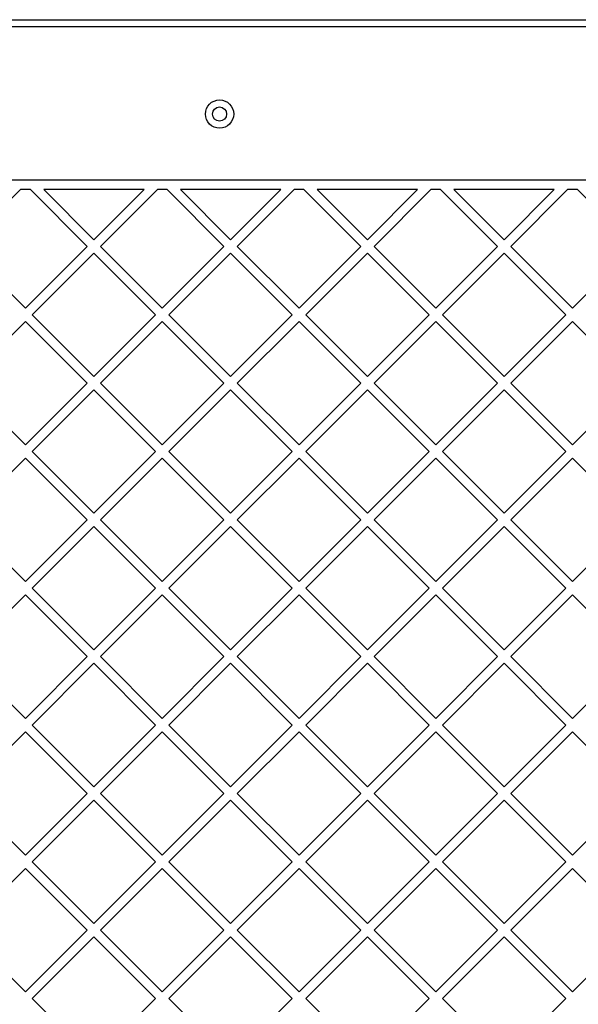
# Model space of a CAD drawing. Units: millimetres. Extents: x 25197 to 33945, y 42457 to 49182.
# Drawn here: x 28906 to 29142, y 46793 to 47210 of the extents above; entities that cross this region are included whole.
import ezdxf

# ---------------------------------------------------------------- set-up
doc = ezdxf.new("R2010")
doc.units = ezdxf.units.MM
doc.header["$LTSCALE"] = 200

msp = doc.modelspace()

# ---------------------------------------------------------------- linework, layer by layer
at = {"color": 7, "linetype": 'Continuous', "lineweight": 25}
for p, q in [((28864.86, 47210.42), (29298.95, 47210.42)), ((29426.08, 47142.42), (28737.74, 47142.42)), ((28881.8, 47114.33), (28905.9, 47138.42)), ((28910.03, 47138.42), (28905.9, 47138.42)), ((28910.03, 47138.42), (28934.13, 47114.33)), ((28915.69, 47138.42), (28936.96, 47117.16)), ((28958.22, 47138.42), (28915.69, 47138.42)), ((28936.96, 47117.16), (28958.22, 47138.42)), ((28939.78, 47114.33), (28963.88, 47138.42)), ((28968.01, 47138.42), (28963.88, 47138.42)), ((28968.01, 47138.42), (28992.11, 47114.33)), ((28973.67, 47138.42), (28994.94, 47117.16)), ((29016.2, 47138.42), (28973.67, 47138.42)), ((28994.94, 47117.16), (29016.2, 47138.42)), ((28997.77, 47114.33), (29021.86, 47138.42)), ((29026, 47138.42), (29021.86, 47138.42)), ((29026, 47138.42), (29050.09, 47114.33)), ((29074.19, 47138.42), (29031.65, 47138.42)), ((29031.65, 47138.42), (29052.92, 47117.16)), ((29052.92, 47117.16), (29074.19, 47138.42)), ((29055.75, 47114.33), (29079.84, 47138.42)), ((29083.98, 47138.42), (29079.84, 47138.42)), ((29083.98, 47138.42), (29108.08, 47114.33)), ((29132.17, 47138.42), (29089.64, 47138.42)), ((29089.64, 47138.42), (29110.9, 47117.16)), ((29110.9, 47117.16), (29132.17, 47138.42)), ((29113.73, 47114.33), (29137.83, 47138.42)), ((29141.96, 47138.42), (29137.83, 47138.42)), ((29141.96, 47138.42), (29166.06, 47114.33)), ((28881.8, 47114.33), (28907.96, 47088.17)), ((28907.96, 47088.17), (28934.13, 47114.33)), ((28939.78, 47114.33), (28965.95, 47088.17)), ((28965.95, 47088.17), (28992.11, 47114.33)), ((28997.77, 47114.33), (29023.93, 47088.17)), ((29023.93, 47088.17), (29050.09, 47114.33)), ((29055.75, 47114.33), (29081.91, 47088.17)), ((29081.91, 47088.17), (29108.08, 47114.33)), ((29113.73, 47114.33), (29139.89, 47088.17)), ((29139.89, 47088.17), (29166.06, 47114.33)), ((28910.79, 47085.34), (28936.96, 47111.5)), ((28936.96, 47111.5), (28963.12, 47085.34)), ((28968.78, 47085.34), (28994.94, 47111.5)), ((28994.94, 47111.5), (29021.1, 47085.34)), ((29026.76, 47085.34), (29052.92, 47111.5)), ((29052.92, 47111.5), (29079.08, 47085.34)), ((29084.74, 47085.34), (29110.9, 47111.5)), ((29110.9, 47111.5), (29137.07, 47085.34)), ((28910.79, 47085.34), (28936.96, 47059.18)), ((28936.96, 47059.18), (28963.12, 47085.34)), ((28968.78, 47085.34), (28994.94, 47059.18)), ((28994.94, 47059.18), (29021.1, 47085.34)), ((29026.76, 47085.34), (29052.92, 47059.18)), ((29052.92, 47059.18), (29079.08, 47085.34)), ((29084.74, 47085.34), (29110.9, 47059.18)), ((29110.9, 47059.18), (29137.07, 47085.34)), ((28881.8, 47056.35), (28907.96, 47082.51)), ((28907.96, 47082.51), (28934.13, 47056.35)), ((28939.78, 47056.35), (28965.95, 47082.51)), ((28965.95, 47082.51), (28992.11, 47056.35)), ((28997.77, 47056.35), (29023.93, 47082.51)), ((29023.93, 47082.51), (29050.09, 47056.35)), ((29055.75, 47056.35), (29081.91, 47082.51)), ((29081.91, 47082.51), (29108.08, 47056.35)), ((29113.73, 47056.35), (29139.89, 47082.51)), ((29139.89, 47082.51), (29166.06, 47056.35)), ((28881.8, 47056.35), (28907.96, 47030.18)), ((28907.96, 47030.18), (28934.13, 47056.35)), ((28939.78, 47056.35), (28965.95, 47030.18)), ((28965.95, 47030.18), (28992.11, 47056.35)), ((28997.77, 47056.35), (29023.93, 47030.18)), ((29023.93, 47030.18), (29050.09, 47056.35)), ((29055.75, 47056.35), (29081.91, 47030.18)), ((29081.91, 47030.18), (29108.08, 47056.35)), ((29113.73, 47056.35), (29139.89, 47030.18)), ((29139.89, 47030.18), (29166.06, 47056.35)), ((28910.79, 47027.36), (28936.96, 47053.52)), ((28936.96, 47053.52), (28963.12, 47027.36)), ((28968.78, 47027.36), (28994.94, 47053.52)), ((28994.94, 47053.52), (29021.1, 47027.36)), ((29026.76, 47027.36), (29052.92, 47053.52)), ((29052.92, 47053.52), (29079.08, 47027.36)), ((29084.74, 47027.36), (29110.9, 47053.52)), ((29110.9, 47053.52), (29137.07, 47027.36)), ((28910.79, 47027.36), (28936.96, 47001.19)), ((28936.96, 47001.19), (28963.12, 47027.36)), ((28968.78, 47027.36), (28994.94, 47001.19)), ((28994.94, 47001.19), (29021.1, 47027.36)), ((29026.76, 47027.36), (29052.92, 47001.19)), ((29052.92, 47001.19), (29079.08, 47027.36)), ((29084.74, 47027.36), (29110.9, 47001.19)), ((29110.9, 47001.19), (29137.07, 47027.36)), ((28881.8, 46998.36), (28907.96, 47024.53)), ((28907.96, 47024.53), (28934.13, 46998.36)), ((28939.78, 46998.36), (28965.95, 47024.53)), ((28965.95, 47024.53), (28992.11, 46998.36)), ((28997.77, 46998.36), (29023.93, 47024.53)), ((29023.93, 47024.53), (29050.09, 46998.36)), ((29055.75, 46998.36), (29081.91, 47024.53)), ((29081.91, 47024.53), (29108.08, 46998.36)), ((29113.73, 46998.36), (29139.89, 47024.53)), ((29139.89, 47024.53), (29166.06, 46998.36)), ((28881.8, 46998.36), (28907.96, 46972.2)), ((28907.96, 46972.2), (28934.13, 46998.36)), ((28939.78, 46998.36), (28965.95, 46972.2)), ((28965.95, 46972.2), (28992.11, 46998.36)), ((28997.77, 46998.36), (29023.93, 46972.2)), ((29023.93, 46972.2), (29050.09, 46998.36)), ((29055.75, 46998.36), (29081.91, 46972.2)), ((29081.91, 46972.2), (29108.08, 46998.36)), ((29113.73, 46998.36), (29139.89, 46972.2)), ((29139.89, 46972.2), (29166.06, 46998.36)), ((28910.79, 46969.37), (28936.96, 46995.54)), ((28936.96, 46995.54), (28963.12, 46969.37)), ((28968.78, 46969.37), (28994.94, 46995.54)), ((28994.94, 46995.54), (29021.1, 46969.37)), ((29026.76, 46969.37), (29052.92, 46995.54)), ((29052.92, 46995.54), (29079.08, 46969.37)), ((29084.74, 46969.37), (29110.9, 46995.54)), ((29110.9, 46995.54), (29137.07, 46969.37)), ((28910.79, 46969.37), (28936.96, 46943.21)), ((28936.96, 46943.21), (28963.12, 46969.37)), ((28968.78, 46969.37), (28994.94, 46943.21)), ((28994.94, 46943.21), (29021.1, 46969.37)), ((29026.76, 46969.37), (29052.92, 46943.21)), ((29052.92, 46943.21), (29079.08, 46969.37)), ((29084.74, 46969.37), (29110.9, 46943.21)), ((29110.9, 46943.21), (29137.07, 46969.37)), ((28881.8, 46940.38), (28907.96, 46966.54)), ((28907.96, 46966.54), (28934.13, 46940.38)), ((28939.78, 46940.38), (28965.95, 46966.54)), ((28965.95, 46966.54), (28992.11, 46940.38)), ((28997.77, 46940.38), (29023.93, 46966.54)), ((29023.93, 46966.54), (29050.09, 46940.38)), ((29055.75, 46940.38), (29081.91, 46966.54)), ((29081.91, 46966.54), (29108.08, 46940.38)), ((29113.73, 46940.38), (29139.89, 46966.54)), ((29139.89, 46966.54), (29166.06, 46940.38)), ((28881.8, 46940.38), (28907.96, 46914.22)), ((28907.96, 46914.22), (28934.13, 46940.38)), ((28939.78, 46940.38), (28965.95, 46914.22)), ((28965.95, 46914.22), (28992.11, 46940.38)), ((28997.77, 46940.38), (29023.93, 46914.22)), ((29023.93, 46914.22), (29050.09, 46940.38)), ((29055.75, 46940.38), (29081.91, 46914.22)), ((29081.91, 46914.22), (29108.08, 46940.38)), ((29113.73, 46940.38), (29139.89, 46914.22)), ((29139.89, 46914.22), (29166.06, 46940.38)), ((28910.79, 46911.39), (28936.96, 46937.55)), ((28936.96, 46937.55), (28963.12, 46911.39)), ((28968.78, 46911.39), (28994.94, 46937.55)), ((28994.94, 46937.55), (29021.1, 46911.39)), ((29026.76, 46911.39), (29052.92, 46937.55)), ((29052.92, 46937.55), (29079.08, 46911.39)), ((29084.74, 46911.39), (29110.9, 46937.55)), ((29110.9, 46937.55), (29137.07, 46911.39)), ((28910.79, 46911.39), (28936.96, 46885.23)), ((28936.96, 46885.23), (28963.12, 46911.39)), ((28968.78, 46911.39), (28994.94, 46885.23)), ((28994.94, 46885.23), (29021.1, 46911.39)), ((29026.76, 46911.39), (29052.92, 46885.23)), ((29052.92, 46885.23), (29079.08, 46911.39)), ((29084.74, 46911.39), (29110.9, 46885.23)), ((29110.9, 46885.23), (29137.07, 46911.39)), ((28881.8, 46882.4), (28907.96, 46908.56)), ((28907.96, 46908.56), (28934.13, 46882.4)), ((28939.78, 46882.4), (28965.95, 46908.56)), ((28965.95, 46908.56), (28992.11, 46882.4)), ((28997.77, 46882.4), (29023.93, 46908.56)), ((29023.93, 46908.56), (29050.09, 46882.4)), ((29055.75, 46882.4), (29081.91, 46908.56)), ((29081.91, 46908.56), (29108.08, 46882.4)), ((29113.73, 46882.4), (29139.89, 46908.56)), ((29139.89, 46908.56), (29166.06, 46882.4)), ((28881.8, 46882.4), (28907.96, 46856.24)), ((28907.96, 46856.24), (28934.13, 46882.4)), ((28910.79, 46853.41), (28936.96, 46879.57)), ((28936.96, 46879.57), (28963.12, 46853.41)), ((28939.78, 46882.4), (28965.95, 46856.24)), ((28965.95, 46856.24), (28992.11, 46882.4)), ((28968.78, 46853.41), (28994.94, 46879.57)), ((28994.94, 46879.57), (29021.1, 46853.41)), ((28997.77, 46882.4), (29023.93, 46856.24)), ((29023.93, 46856.24), (29050.09, 46882.4)), ((29026.76, 46853.41), (29052.92, 46879.57)), ((29052.92, 46879.57), (29079.08, 46853.41)), ((29055.75, 46882.4), (29081.91, 46856.24)), ((29081.91, 46856.24), (29108.08, 46882.4)), ((29084.74, 46853.41), (29110.9, 46879.57)), ((29110.9, 46879.57), (29137.07, 46853.41)), ((29113.73, 46882.4), (29139.89, 46856.24)), ((29139.89, 46856.24), (29166.06, 46882.4)), ((28881.8, 46824.42), (28907.96, 46850.58)), ((28907.96, 46850.58), (28934.13, 46824.42)), ((28910.79, 46853.41), (28936.96, 46827.24)), ((28936.96, 46827.24), (28963.12, 46853.41)), ((28939.78, 46824.42), (28965.95, 46850.58)), ((28965.95, 46850.58), (28992.11, 46824.42)), ((28968.78, 46853.41), (28994.94, 46827.24)), ((28994.94, 46827.24), (29021.1, 46853.41)), ((28997.77, 46824.42), (29023.93, 46850.58)), ((29023.93, 46850.58), (29050.09, 46824.42)), ((29026.76, 46853.41), (29052.92, 46827.24)), ((29052.92, 46827.24), (29079.08, 46853.41)), ((29055.75, 46824.42), (29081.91, 46850.58)), ((29081.91, 46850.58), (29108.08, 46824.42)), ((29084.74, 46853.41), (29110.9, 46827.24)), ((29110.9, 46827.24), (29137.07, 46853.41)), ((29113.73, 46824.42), (29139.89, 46850.58)), ((29139.89, 46850.58), (29166.06, 46824.42)), ((28881.8, 46824.42), (28907.96, 46798.25)), ((28907.96, 46798.25), (28934.13, 46824.42)), ((28910.79, 46795.42), (28936.96, 46821.59)), ((28936.96, 46821.59), (28963.12, 46795.42)), ((28939.78, 46824.42), (28965.95, 46798.25)), ((28965.95, 46798.25), (28992.11, 46824.42)), ((28968.78, 46795.42), (28994.94, 46821.59)), ((28994.94, 46821.59), (29021.1, 46795.42)), ((28997.77, 46824.42), (29023.93, 46798.25)), ((29023.93, 46798.25), (29050.09, 46824.42)), ((29026.76, 46795.42), (29052.92, 46821.59)), ((29052.92, 46821.59), (29079.08, 46795.42)), ((29055.75, 46824.42), (29081.91, 46798.25)), ((29081.91, 46798.25), (29108.08, 46824.42)), ((29084.74, 46795.42), (29110.9, 46821.59)), ((29110.9, 46821.59), (29137.07, 46795.42)), ((29113.73, 46824.42), (29139.89, 46798.25)), ((29139.89, 46798.25), (29166.06, 46824.42)), ((28910.79, 46795.42), (28936.96, 46769.26)), ((28936.96, 46769.26), (28963.12, 46795.42)), ((28968.78, 46795.42), (28994.94, 46769.26)), ((28994.94, 46769.26), (29021.1, 46795.42)), ((29026.76, 46795.42), (29052.92, 46769.26)), ((29052.92, 46769.26), (29079.08, 46795.42)), ((29084.74, 46795.42), (29110.9, 46769.26)), ((29110.9, 46769.26), (29137.07, 46795.42))]:
    msp.add_line(p, q, dxfattribs=at)
at = {"color": 1, "linetype": 'Continuous', "lineweight": 25}
msp.add_line((29301.92, 47207.42), (28861.85, 47207.42), dxfattribs=at)
at = {"color": 7, "linetype": 'Continuous', "lineweight": 25}
for radius in [6, 3]:
    msp.add_circle((28990.25, 47170.42), radius, dxfattribs=at)

doc.saveas('drawing.dxf')
